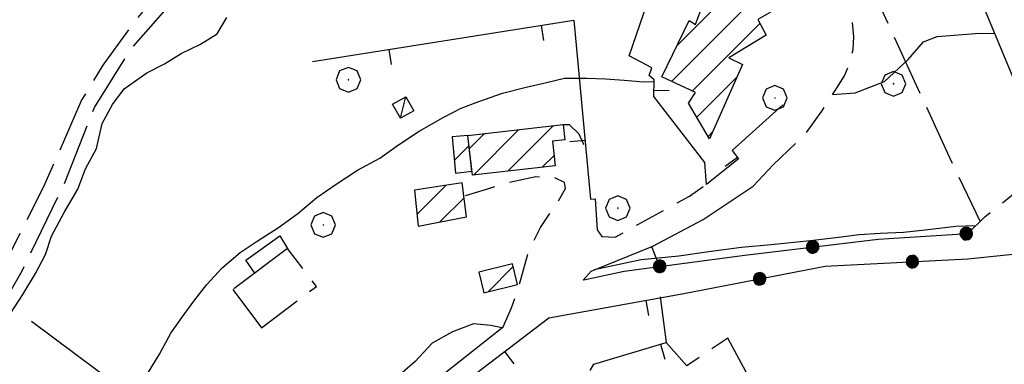
# Model space of a CAD drawing. Extents: x 2586745 to 2591569, y 4494072 to 4497530.
# Drawn here: x 2587179 to 2587338, y 4496792 to 4496848 of the extents above; entities that cross this region are included whole.
import ezdxf

# ---------------------------------------------------------------- set-up
doc = ezdxf.new("R2010")
doc.units = 0
doc.header["$LTSCALE"] = 5
doc.header["$MEASUREMENT"] = 0
for name, pattern in [('102', [2.5, 2, -0.5]), ('107', [1.5, 1, -0.5]), ('205', [4.5, 3, -0.5, 0.5, -0.5]), ('403', [6, 5, -1]), ('501', [5, 2.5, 2.5]), ('502', [5, 2.5, 2.5]), ('701', [2.5, 2, -0.5])]:
    doc.linetypes.add(name, pattern=pattern)
for name, color, linetype in [('10100000', 1, 'Continuous'), ('10200000', 1, '102'), ('10700000', 1, '107'), ('20100000', 2, 'Continuous'), ('20500000', 2, '205'), ('20700000', 2, 'Continuous'), ('40300000', 1, '403'), ('50100000', 1, '501'), ('50200000', 1, '502'), ('70100000', 1, '701'), ('70400000', 1, 'Continuous'), ('80200000', 1, 'Continuous'), ('91600000', 1, 'Continuous'), ('C2010000', 1, 'Continuous')]:
    doc.layers.add(name, color=color, linetype=linetype)

# ---------------------------------------------------------------- blocks, each defined once
blk = doc.blocks.new('CAMP_F0130B45')
at = {"layer": 'C2010000', "linetype": 'Continuous'}
for p, q in [((2587284.478, 4496837.723), (2587299.638, 4496852.883)), ((2587300.897, 4496849.192), (2587304.224, 4496852.518)), ((2587285.422, 4496843.617), (2587293.63, 4496851.825)), ((2587287.878, 4496836.173), (2587298.819, 4496847.114)), ((2587288.568, 4496831.913), (2587295.055, 4496838.401)), ((2587290.397, 4496828.792), (2587291.138, 4496829.533))]:
    blk.add_line(p, q, dxfattribs=at)
blk = doc.blocks.new('CAMP_F5355D5A')
at = {"layer": 'C2010000', "linetype": 'Continuous'}
for p, q in [((2587252.358, 4496822.54), (2587259.736, 4496829.918)), ((2587257.939, 4496823.171), (2587265.318, 4496830.55)), ((2587251.695, 4496826.827), (2587254.154, 4496829.286)), ((2587263.519, 4496823.801), (2587265.438, 4496825.72))]:
    blk.add_line(p, q, dxfattribs=at)
blk = doc.blocks.new('CAMP_D741FC02')
at = {"layer": 'C2010000', "linetype": 'Continuous'}
for p, q in [((2587243.196, 4496816.172), (2587247.926, 4496820.902)), ((2587246.927, 4496814.954), (2587250.836, 4496818.863))]:
    blk.add_line(p, q, dxfattribs=at)
blk = doc.blocks.new('CAMP_FE0559AD')
at = {"layer": 'C2010000', "linetype": 'Continuous'}
blk.add_line((2587249.257, 4496824.965), (2587251.637, 4496827.345), dxfattribs=at)
blk = doc.blocks.new('CAMP_E4593293')
at = {"layer": 'C2010000', "linetype": 'Continuous'}
blk.add_line((2587254.749, 4496803.635), (2587258.812, 4496807.698), dxfattribs=at)
blk = doc.blocks.new('BARMUR')
at = {"linetype": 'Continuous'}
blk.add_line((0, 0), (0.5, 0), dxfattribs=at)
blk = doc.blocks.new('CERCHIO1')
at = {"linetype": 'Continuous'}
for p, q in [((0.003, 0.398), (-0.28, 0.28)), ((0.286, 0.28), (0.003, 0.398)), ((-0.28, 0.28), (-0.397, -0.002)), ((0, 0), (-0.002, -0.003)), ((0.002, 0.002), (0, 0)), ((0.005, 0.003), (0.002, 0.002)), ((0.009, 0.003), (0.005, 0.003)), ((0.011, 0.001), (0.009, 0.003)), ((0.013, -0.001), (0.011, 0.001)), ((0.403, -0.002), (0.286, 0.28)), ((-0.397, -0.002), (-0.28, -0.285)), ((-0.28, -0.285), (0.003, -0.402)), ((-0.002, -0.003), (-0.002, -0.006)), ((-0.002, -0.006), (0, -0.009)), ((0, -0.009), (0.002, -0.011)), ((0.002, -0.011), (0.005, -0.013)), ((0.003, -0.402), (0.286, -0.285)), ((0.005, -0.013), (0.009, -0.012)), ((0.009, -0.012), (0.011, -0.011)), ((0.011, -0.011), (0.013, -0.008)), ((0.014, -0.005), (0.013, -0.001)), ((0.013, -0.008), (0.014, -0.005)), ((0.286, -0.285), (0.403, -0.002))]:
    blk.add_line(p, q, dxfattribs=at)
blk = doc.blocks.new('CERCHIO5')
at = {"linetype": 'Continuous'}
for p, q in [((-0.196, 0.064), (-0.206, 0.001)), ((-0.206, 0.001), (-0.196, -0.062)), ((-0.003, -0.202), (-0.206, 0.001)), ((-0.206, 0.001), (-0.003, 0.001)), ((-0.196, -0.062), (0.022, 0.2)), ((-0.168, 0.12), (-0.196, 0.064)), ((0.162, -0.118), (-0.196, 0.064)), ((-0.196, 0.064), (0.19, -0.062)), ((-0.183, 0.032), (-0.184, 0.013)), ((-0.184, 0.013), (-0.184, -0.047)), ((-0.18, 0.058), (-0.183, 0.032)), ((-0.167, 0.093), (-0.182, 0.091)), ((-0.182, 0.091), (-0.092, 0.063)), ((-0.152, 0.092), (-0.18, 0.058)), ((-0.158, 0.051), (-0.172, 0.001)), ((-0.172, 0.001), (-0.165, -0.077)), ((-0.168, -0.118), (0.094, 0.177)), ((-0.123, 0.166), (-0.168, 0.12)), ((0.19, -0.062), (-0.168, 0.12)), ((-0.168, 0.12), (0, 0)), ((0, 0), (-0.168, -0.118)), ((-0.152, 0.092), (-0.167, 0.093)), ((-0.166, 0.023), (-0.083, 0.112)), ((-0.122, -0.02), (-0.166, 0.023)), ((-0.072, 0.156), (-0.158, 0.051)), ((-0.138, 0.053), (-0.158, -0.016)), ((-0.142, 0.108), (-0.152, 0.092)), ((-0.126, 0.022), (-0.152, 0.092)), ((-0.127, 0.089), (-0.145, 0)), ((-0.145, 0), (-0.12, -0.069)), ((-0.092, 0.063), (-0.144, 0.144)), ((-0.144, 0.144), (-0.002, 0.069)), ((-0.105, 0.116), (-0.142, 0.108)), ((-0.076, 0.082), (-0.138, 0.053)), ((-0.072, 0.156), (-0.127, 0.089)), ((-0.127, 0.089), (-0.123, 0.112)), ((-0.11, -0.009), (-0.127, 0.089)), ((-0.091, -0.032), (-0.126, 0.022)), ((-0.066, 0.194), (-0.123, 0.166)), ((0.06, 0.194), (-0.123, -0.164)), ((-0.123, -0.164), (-0.066, 0.194)), ((-0.003, -0.202), (-0.123, 0.166)), ((-0.123, 0.166), (0.162, -0.118)), ((-0.123, 0.112), (-0.114, 0.138)), ((-0.084, 0.048), (-0.122, -0.02)), ((-0.114, 0.138), (-0.098, 0.178)), ((-0.072, 0.156), (-0.105, 0.116)), ((-0.098, 0.178), (-0.082, 0.172)), ((-0.022, 0.154), (-0.084, 0.048)), ((-0.083, 0.112), (0.009, 0.101)), ((-0.082, 0.172), (-0.032, 0.175)), ((-0.05, 0.134), (-0.076, 0.082)), ((0.022, 0.2), (-0.072, 0.156)), ((-0.032, 0.175), (-0.072, 0.156)), ((-0.003, 0.152), (-0.072, 0.156)), ((-0.051, 0.061), (-0.07, -0.008)), ((-0.068, -0.179), (0.035, 0.008)), ((-0.003, 0.204), (-0.066, 0.194)), ((-0.066, 0.194), (0.116, -0.164)), ((0.012, 0.149), (-0.051, 0.112)), ((-0.051, 0.112), (-0.051, 0.061)), ((-0.016, 0.097), (-0.051, 0.061)), ((-0.051, 0.061), (-0.016, 0.097)), ((-0.04, 0.124), (-0.05, 0.134)), ((-0.032, 0.175), (-0.04, 0.124)), ((0.01, 0.186), (-0.032, 0.175)), ((0, 0.174), (-0.032, 0.175)), ((-0.032, 0.175), (0.012, 0.149)), ((0.006, 0.054), (-0.026, -0.018)), ((0.061, 0.125), (-0.022, 0.154)), ((-0.016, 0.097), (0.034, 0.11)), ((0.065, 0.085), (-0.016, 0.097)), ((-0.003, 0.001), (-0.003, 0.204)), ((0.06, 0.194), (-0.003, 0.204)), ((-0.003, 0.001), (0.06, 0.194)), ((0.116, 0.166), (-0.003, -0.202)), ((0.058, 0.137), (-0.003, 0.152)), ((-0.003, 0.001), (0.197, 0.001)), ((-0.003, 0.001), (-0.003, -0.202)), ((-0.002, 0.069), (0.042, 0.197)), ((0.042, 0.16), (0, 0.174)), ((0.072, 0.053), (0.002, -0.036)), ((0.067, 0.043), (0.006, 0.054)), ((0.009, 0.101), (0.072, 0.053)), ((0.034, 0.11), (0.01, 0.186)), ((0.026, -0.083), (0.079, 0.072)), ((0.147, 0.135), (0.033, 0.066)), ((0.033, 0.066), (0.19, 0.064)), ((0.034, 0.11), (0.093, 0.094)), ((0.074, -0.087), (0.034, 0.11)), ((0.035, 0.008), (0.147, 0.135)), ((0.094, 0.177), (0.038, -0.196)), ((0.042, 0.197), (0.067, 0.101)), ((0.107, 0.137), (0.042, 0.16)), ((0.051, -0.062), (0.106, 0.031)), ((0.118, 0.117), (0.058, 0.137)), ((0.116, 0.166), (0.06, 0.194)), ((0.06, -0.192), (0.116, 0.166)), ((0.162, 0.12), (0.06, -0.192)), ((0.079, 0.072), (0.061, 0.125)), ((0.119, 0.036), (0.065, 0.085)), ((0.065, -0.017), (0.067, 0.043)), ((0.067, 0.101), (0.08, 0.184)), ((0.08, 0.184), (0.195, -0.034)), ((0.093, 0.094), (0.124, 0.053)), ((0.14, 0.07), (0.097, -0.076)), ((0.106, 0.031), (0.14, 0.105)), ((0.158, 0.109), (0.107, 0.137)), ((0.162, 0.12), (0.116, 0.166)), ((0.116, -0.164), (0.162, 0.12)), ((0.116, -0.06), (0.119, 0.036)), ((0.156, 0.064), (0.118, 0.117)), ((0.124, 0.053), (0.124, 0.053)), ((0.124, 0.053), (0.128, -0.03)), ((0.131, -0.07), (0.156, 0.001)), ((0.14, 0.105), (0.14, 0.07)), ((0.162, 0.044), (0.156, 0.064)), ((0.156, 0.001), (0.162, 0.044)), ((0.174, 0.064), (0.158, 0.109)), ((0.19, 0.064), (0.162, 0.12)), ((0.19, 0.064), (0.173, -0.096)), ((0.182, -0.008), (0.174, 0.064)), ((0.2, 0.001), (0.19, 0.064)), ((0.19, -0.062), (0.2, 0.001)), ((-0.196, -0.062), (-0.168, -0.118)), ((0.173, -0.096), (-0.196, -0.062)), ((-0.184, -0.047), (-0.165, -0.099)), ((-0.168, -0.118), (-0.123, -0.164)), ((-0.165, -0.077), (-0.13, -0.127)), ((-0.165, -0.099), (-0.12, -0.15)), ((-0.158, -0.016), (-0.117, -0.042)), ((-0.15, -0.04), (-0.156, -0.11)), ((-0.156, -0.11), (-0.106, -0.134)), ((-0.122, -0.02), (-0.15, -0.04)), ((-0.13, -0.127), (-0.06, -0.146)), ((-0.125, -0.057), (-0.108, -0.025)), ((-0.101, -0.082), (-0.125, -0.057)), ((-0.123, -0.164), (-0.066, -0.192)), ((-0.108, -0.025), (-0.122, -0.02)), ((-0.12, -0.069), (-0.087, -0.093)), ((-0.12, -0.15), (-0.06, -0.163)), ((-0.117, -0.042), (-0.078, -0.017)), ((-0.101, -0.082), (-0.11, -0.009)), ((-0.106, -0.134), (-0.093, -0.156)), ((-0.003, -0.094), (-0.101, -0.082)), ((-0.083, -0.14), (-0.101, -0.082)), ((-0.064, -0.045), (-0.097, -0.097)), ((-0.097, -0.097), (0.026, -0.134)), ((-0.093, -0.156), (-0.091, -0.18)), ((-0.054, -0.075), (-0.091, -0.032)), ((-0.091, -0.18), (-0.054, -0.075)), ((-0.087, -0.093), (-0.028, -0.126)), ((-0.034, -0.151), (-0.083, -0.14)), ((-0.07, -0.008), (-0.042, -0.049)), ((0.038, -0.196), (-0.068, -0.179)), ((-0.066, -0.192), (-0.003, -0.202)), ((0.097, -0.076), (-0.064, -0.045)), ((-0.06, -0.146), (0.011, -0.159)), ((-0.06, -0.163), (-0.032, -0.185)), ((0.002, -0.036), (-0.054, -0.075)), ((0.051, -0.062), (-0.054, -0.075)), ((-0.054, -0.075), (0.051, -0.062)), ((-0.054, -0.075), (-0.049, -0.182)), ((-0.049, -0.182), (0.026, -0.083)), ((-0.042, -0.049), (0.014, -0.064)), ((0.048, -0.128), (-0.034, -0.151)), ((-0.032, -0.185), (0.04, -0.182)), ((-0.028, -0.126), (0.048, -0.128)), ((-0.026, -0.018), (0.022, -0.048)), ((0.136, -0.106), (-0.003, -0.094)), ((-0.003, -0.202), (0.06, -0.192)), ((0.011, -0.159), (0.044, -0.153)), ((0.014, -0.064), (0.048, -0.061)), ((0.022, -0.048), (0.075, -0.075)), ((0.026, -0.134), (0.074, -0.087)), ((0.128, -0.03), (0.035, -0.054)), ((0.035, -0.054), (0.048, -0.128)), ((0.04, -0.182), (0.062, -0.176)), ((0.044, -0.153), (0.098, -0.127)), ((0.048, -0.061), (0.065, -0.017)), ((0.048, -0.128), (0.107, -0.112)), ((0.128, -0.03), (0.051, -0.062)), ((0.06, -0.192), (0.116, -0.164)), ((0.062, -0.176), (0.095, -0.16)), ((0.075, -0.075), (0.152, -0.078)), ((0.095, -0.16), (0.119, -0.147)), ((0.098, -0.127), (0.131, -0.07)), ((0.107, -0.112), (0.116, -0.06)), ((0.116, -0.164), (0.162, -0.118)), ((0.119, -0.147), (0.136, -0.106)), ((0.195, -0.034), (0.128, -0.03)), ((0.152, -0.078), (0.175, -0.074)), ((0.162, -0.118), (0.19, -0.062)), ((0.175, -0.074), (0.182, -0.008))]:
    blk.add_line(p, q, dxfattribs=at)

msp = doc.modelspace()

# ---------------------------------------------------------------- linework, layer by layer
at = {"layer": '10100000', "linetype": 'Continuous', "flags": 128}
msp.add_lwpolyline([(2587213.14, 4496769.07), (2587215.78, 4496770.27), (2587219.12, 4496770.94), (2587222.09, 4496772.84), (2587228.59, 4496776.57), (2587238.7, 4496783.7), (2587247.86, 4496790.59), (2587257.16, 4496797.93)], dxfattribs=at)
at = {"layer": '10200000', "linetype": '102', "flags": 128}
for points in [[(2587147.55, 4496778.64), (2587150.85, 4496783.12), (2587154.12, 4496787.78), (2587156.95, 4496790.58), (2587161.02, 4496792.93), (2587164.36, 4496794.86), (2587168.13, 4496797.66), (2587171.48, 4496800.89), (2587174.86, 4496805.14), (2587178.83, 4496813.13), (2587182.7, 4496820.67), (2587186.18, 4496828.63), (2587188.82, 4496834.61), (2587192.3, 4496840.34), (2587197.83, 4496847.91), (2587202.23, 4496853.23), (2587207.27, 4496857.56), (2587212.38, 4496861.52), (2587216.85, 4496864.88), (2587221.41, 4496868.34), (2587225.22, 4496870.88), (2587227.62, 4496872.7), (2587228.32, 4496873.52), (2587230.21, 4496876.27), (2587230.46, 4496878.18), (2587229.29, 4496879.08), (2587226.84, 4496880.6), (2587224.06, 4496885.09)], [(2587164.24, 4496749.46), (2587160.7, 4496750.68), (2587157.41, 4496750.98), (2587150.2, 4496748.49), (2587144.13, 4496746.58), (2587137.41, 4496743.66), (2587127.22, 4496740.38), (2587121.15, 4496739.49), (2587117.01, 4496738.85), (2587115.07, 4496739.64), (2587114.71, 4496741.93), (2587115.64, 4496743.91), (2587116.93, 4496745.02), (2587120.81, 4496748.27), (2587129.07, 4496754.93), (2587138.09, 4496761.56), (2587143.76, 4496767.02), (2587148.04, 4496772.67), (2587153.01, 4496781.02), (2587158.12, 4496787.09), (2587162.74, 4496791.12), (2587167.09, 4496793.55), (2587170.33, 4496795.39), (2587175.73, 4496800.99), (2587179.18, 4496807.03), (2587185.98, 4496820.99), (2587190.88, 4496833.51), (2587196.83, 4496842.94), (2587203.28, 4496850.29), (2587209.13, 4496855.88), (2587216.24, 4496861.73), (2587220.71, 4496865.23), (2587226.94, 4496869.02), (2587229.79, 4496871.05), (2587232.7, 4496873.54), (2587234.13, 4496874.69), (2587236.78, 4496878.48)]]:
    msp.add_lwpolyline(points, dxfattribs=at)
at = {"layer": '10700000', "linetype": '107', "flags": 128}
for points in [[(2587300.97, 4496824.2), (2587306.27, 4496829.31), (2587308.85, 4496832.88), (2587311.2, 4496836.59), (2587312.53, 4496838.61), (2587313.46, 4496840.84), (2587313.91, 4496842.87), (2587314.02, 4496844.94), (2587313.76, 4496848.39), (2587311.79, 4496852.13), (2587308.13, 4496857.15), (2587301.55, 4496862.85), (2587294.13, 4496868.68), (2587289.72, 4496871.27), (2587286.41, 4496870.01), (2587280.28, 4496873.69), (2587279.66, 4496872.68)], [(2587332.53, 4496813.05), (2587335.3, 4496815.77), (2587340.2, 4496819.7), (2587344.55, 4496822.66), (2587348.84, 4496825.81), (2587351.6, 4496827.94), (2587353, 4496829.36), (2587353.35, 4496830.55), (2587352.95, 4496832.73)], [(2587266.91, 4496830.73), (2587267.87, 4496830.74), (2587269.46, 4496829.2), (2587270.12, 4496827.66), (2587270.61, 4496826.48)], [(2587257.16, 4496797.93), (2587258.55, 4496801), (2587260.02, 4496805.64), (2587261.36, 4496810.38), (2587263.25, 4496814.05), (2587265.76, 4496817.77), (2587267.29, 4496820.39), (2587267.1, 4496821.34), (2587265.39, 4496822.2), (2587262.48, 4496822.23), (2587257.8, 4496821.24), (2587254.23, 4496820.17), (2587250.8, 4496819.14)], [(2587272.4, 4496813.66), (2587273.16, 4496812.56), (2587275.35, 4496812.48), (2587279.01, 4496814.53), (2587287.41, 4496819.13), (2587290.16, 4496821.03)]]:
    msp.add_lwpolyline(points, dxfattribs=at)
at = {"layer": '20100000', "linetype": 'Continuous', "flags": 128}
for points in [[(2587282.91, 4496838.44), (2587287.34, 4496847.57), (2587288.34, 4496846.95), (2587290.63, 4496853.16), (2587294.9, 4496851.26), (2587295.05, 4496851.79), (2587295.4, 4496852.23), (2587295.88, 4496852.52), (2587296.35, 4496852.6), (2587296.83, 4496852.54), (2587297.26, 4496852.32), (2587297.6, 4496851.98), (2587297.81, 4496851.55), (2587302.65, 4496855.08), (2587304.84, 4496851.51), (2587298.48, 4496847.77), (2587299.81, 4496845.21), (2587293.77, 4496841.55), (2587295.96, 4496840.45), (2587290.63, 4496828.39), (2587287.23, 4496834.2), (2587288.37, 4496835.95)], [(2587251.45, 4496828.98), (2587266.91, 4496830.73), (2587267.19, 4496828.24), (2587265.17, 4496828.02), (2587265.63, 4496824.04), (2587252.18, 4496822.52)], [(2587251.45, 4496828.98), (2587248.91, 4496828.73), (2587249.45, 4496822.86), (2587252.1, 4496823.2)], [(2587243.4, 4496814.28), (2587251.2, 4496815.77), (2587250.55, 4496821.3), (2587242.77, 4496820.12)], [(2587254.03, 4496803.46), (2587259.52, 4496804.8), (2587258.7, 4496808.14), (2587253.22, 4496806.8)]]:
    msp.add_lwpolyline(points, close=True, dxfattribs=at)
at = {"layer": '20500000', "linetype": '205', "flags": 128}
for points in [[(2587216.88, 4496806.63), (2587215.42, 4496808.73), (2587220.98, 4496812.68), (2587222.21, 4496810.66)], [(2587213.34, 4496803.97), (2587218.01, 4496797.78), (2587226.88, 4496804.48), (2587222.21, 4496810.66), (2587213.34, 4496803.97)]]:
    msp.add_lwpolyline(points, dxfattribs=at)
at = {"layer": '20700000', "linetype": 'Continuous', "flags": 128}
msp.add_lwpolyline([(2587239.23, 4496834.04), (2587241.37, 4496835.24), (2587242.66, 4496832.94), (2587240.53, 4496831.74)], close=True, dxfattribs=at)
at = {"layer": '40300000', "linetype": '403', "flags": 128}
msp.add_lwpolyline([(2587108.34, 4496852.41), (2587332.41, 4496686.48)], dxfattribs=at)
at = {"layer": '50100000', "linetype": '501', "flags": 128}
for points in [[(2587351.77, 4496832.27), (2587344.06, 4496828.36), (2587331.45, 4496858.63), (2587360.91, 4496871.45), (2587373.02, 4496840.63), (2587357.08, 4496834.34)], [(2587302.55, 4496833.93), (2587294.31, 4496826.55), (2587295.33, 4496825.17), (2587290.16, 4496821.03), (2587289.85, 4496824.58), (2587281.59, 4496835.27), (2587281.65, 4496837.99), (2587280.87, 4496838.7), (2587281.27, 4496839.93), (2587277.59, 4496841.86), (2587280.51, 4496850.34)], [(2587226.27, 4496840.96), (2587268.65, 4496847.66), (2587271.34, 4496818.63), (2587272.1, 4496818.68), (2587272.4, 4496813.66)], [(2587270.15, 4496805.51), (2587271.43, 4496806.95), (2587281.42, 4496811.04), (2587289.63, 4496815.33), (2587297.71, 4496820.74), (2587300.97, 4496824.2)], [(2587332.54, 4496808.95), (2587376.49, 4496813.48)], [(2587247.48, 4496786.36), (2587264.56, 4496799.43), (2587286.48, 4496803.34)], [(2587271.26, 4496790.86), (2587271.88, 4496791.91), (2587283.59, 4496795.39)]]:
    msp.add_lwpolyline(points, dxfattribs=at)
at = {"layer": '50200000', "linetype": '502', "flags": 128}
for points in [[(2587270.26, 4496805.56), (2587276.79, 4496806.97), (2587296.34, 4496809.57), (2587317.99, 4496812.14), (2587332.53, 4496813.05)], [(2587286.48, 4496803.34), (2587309.38, 4496807.77), (2587332.54, 4496808.95)]]:
    msp.add_lwpolyline(points, dxfattribs=at)
at = {"layer": '70100000', "linetype": '701', "flags": 128}
for points in [[(2587292.31, 4496900.61), (2587312.38, 4496862.8), (2587329.22, 4496826.07), (2587334.54, 4496815.02)], [(2587282.63, 4496802.8), (2587283.59, 4496795.39)], [(2587308.8, 4496768.03), (2587293.59, 4496796.09), (2587286.94, 4496791.6), (2587283.59, 4496795.39)]]:
    msp.add_lwpolyline(points, dxfattribs=at)
at = {"layer": '80200000', "linetype": 'Continuous', "flags": 128}
for points in [[(2587177.3, 4496800.13), (2587179.26, 4496803.19), (2587181.35, 4496806.61), (2587182.97, 4496809.67), (2587183.91, 4496812.62), (2587186, 4496816.5), (2587188.19, 4496820.27), (2587189.46, 4496823.56), (2587191.22, 4496826.84), (2587192.13, 4496830.91), (2587193.8, 4496833.98), (2587195.69, 4496836.54), (2587199.37, 4496839.13), (2587202.28, 4496840.58), (2587204.98, 4496842.22), (2587208.09, 4496843.76), (2587210.79, 4496845.45), (2587212.37, 4496848.06)], [(2587310.57, 4496835.6), (2587314.27, 4496835.87), (2587319.02, 4496837.73), (2587322.87, 4496841.29), (2587325.36, 4496844.15), (2587327.55, 4496845.02), (2587334.39, 4496845.55), (2587336.86, 4496845.48)], [(2587199.52, 4496790.34), (2587201.47, 4496793.52), (2587203.3, 4496796.9), (2587205.14, 4496799.52), (2587207.03, 4496802.08), (2587209.1, 4496804.81), (2587211.62, 4496807.49), (2587214.53, 4496810.02), (2587217.28, 4496811.84), (2587220.72, 4496814.03), (2587223.85, 4496816.33), (2587226.95, 4496818.89), (2587230.11, 4496821.09), (2587233.55, 4496823.34), (2587237.16, 4496825.3), (2587240.2, 4496827.46), (2587243.54, 4496829.66), (2587247.43, 4496831.88), (2587250.34, 4496833.38), (2587253.2, 4496834.48), (2587257.05, 4496835.8), (2587260.9, 4496836.77), (2587264.01, 4496837.51), (2587267.13, 4496838.23), (2587270.74, 4496838.23), (2587273.78, 4496838.12), (2587276.81, 4496837.95), (2587279.94, 4496837.66), (2587281.64, 4496837.73)], [(2587333.8, 4496814.3), (2587330.6, 4496814.21), (2587325.6, 4496813.59), (2587322.07, 4496813.22), (2587318.29, 4496813.09), (2587314.88, 4496812.85), (2587311.1, 4496812.35), (2587306.96, 4496811.86), (2587300.62, 4496811.24), (2587295.81, 4496810.8), (2587290.88, 4496810.15), (2587285.65, 4496809.41), (2587279.55, 4496808.79), (2587271.95, 4496807.16)], [(2587256.94, 4496797.76), (2587255.19, 4496798.16), (2587252.38, 4496798.41), (2587248.97, 4496797.16), (2587245.68, 4496795.3), (2587242.88, 4496792.34), (2587240.81, 4496790.49), (2587238.26, 4496787.29), (2587234.95, 4496783.91), (2587232.82, 4496781.55), (2587229.72, 4496779.19), (2587226.43, 4496777.62), (2587223.14, 4496776.24), (2587220.63, 4496775.27), (2587217.14, 4496773.7), (2587214.78, 4496772.13), (2587211.77, 4496770.77), (2587209.66, 4496766.3)]]:
    msp.add_lwpolyline(points, dxfattribs=at)
at = {"layer": '91600000', "linetype": 'Continuous', "flags": 128}
msp.add_lwpolyline([(2587240.53, 4496831.74), (2587241.37, 4496835.24)], dxfattribs=at)

# ---------------------------------------------------------------- block references
at = {"layer": '50100000', "linetype": 'Continuous'}
for p, xscale, yscale, zscale, rotation in [((2587263.31, 4496846.82), 4.999999998102532, 4.999999998102532, 4.999999998102532, 278.9846450409034), ((2587238.62, 4496842.91), 4.999999998102532, 4.999999998102532, 4.999999998102532, 278.9846450409034), ((2587281.61, 4496836.3), 4.999999999751547, 4.999999999751547, 4.999999999751547, 358.8500259213059), ((2587270.46, 4496828.15), 5.000000000991828, 5.000000000991828, 5.000000000991828, 185.3046343668148), ((2587295.17, 4496825.39), 5.000000000888804, 5.000000000888804, 5.000000000888804, 216.3489318438147), ((2587281.21, 4496810.96), 5.000000001815743, 5.000000001815743, 5.000000001815743, 292.2602310437048), ((2587280.3, 4496802.24), 4.999999997774323, 4.999999997774323, 4.999999997774323, 280.1169887248504), ((2587282.69, 4496795.12), 4.999999998872865, 4.999999998872865, 4.999999998872865, 286.5496601316331), ((2587257.4, 4496793.95), 4.999999999925667, 4.999999999925667, 4.999999999925667, 307.4140561438904)]:
    msp.add_blockref('BARMUR', p, dxfattribs=dict(at, xscale=xscale, yscale=yscale, zscale=zscale, rotation=rotation))
at = {"layer": '50200000', "linetype": 'Continuous'}
for p, xscale, yscale, zscale, rotation in [((2587332.26, 4496813.03), 4.99999999957767, 4.99999999957767, 4.99999999957767, 273.5818545297358), ((2587307.36, 4496810.88), 5.000000001152292, 5.000000001152292, 5.000000001152292, 276.7696871259307), ((2587282.56, 4496807.74), 5.000000001683394, 5.000000001683394, 5.000000001683394, 277.5739338808103), ((2587323.53, 4496808.49), 4.999999999982617, 4.999999999982617, 4.999999999982617, 272.9171581807553), ((2587298.75, 4496805.71), 4.999999998817007, 4.999999998817007, 4.999999998817007, 280.9454839019804)]:
    msp.add_blockref('CERCHIO5', p, dxfattribs=dict(at, xscale=xscale, yscale=yscale, zscale=zscale, rotation=rotation))
at = {"layer": '70400000', "linetype": 'Continuous', "xscale": 5, "yscale": 5, "zscale": 5}
for p in [(2587232.05, 4496838.01), (2587320.44, 4496837.36), (2587301.21, 4496835.05), (2587275.75, 4496817.2), (2587227.98, 4496814.47)]:
    msp.add_blockref('CERCHIO1', p, dxfattribs=at)
at = {"layer": 'C2010000', "linetype": 'Continuous'}
for name in ['CAMP_F0130B45', 'CAMP_F5355D5A', 'CAMP_FE0559AD', 'CAMP_D741FC02', 'CAMP_E4593293']:
    msp.add_blockref(name, (0, 0), dxfattribs=at)

doc.saveas('drawing.dxf')
